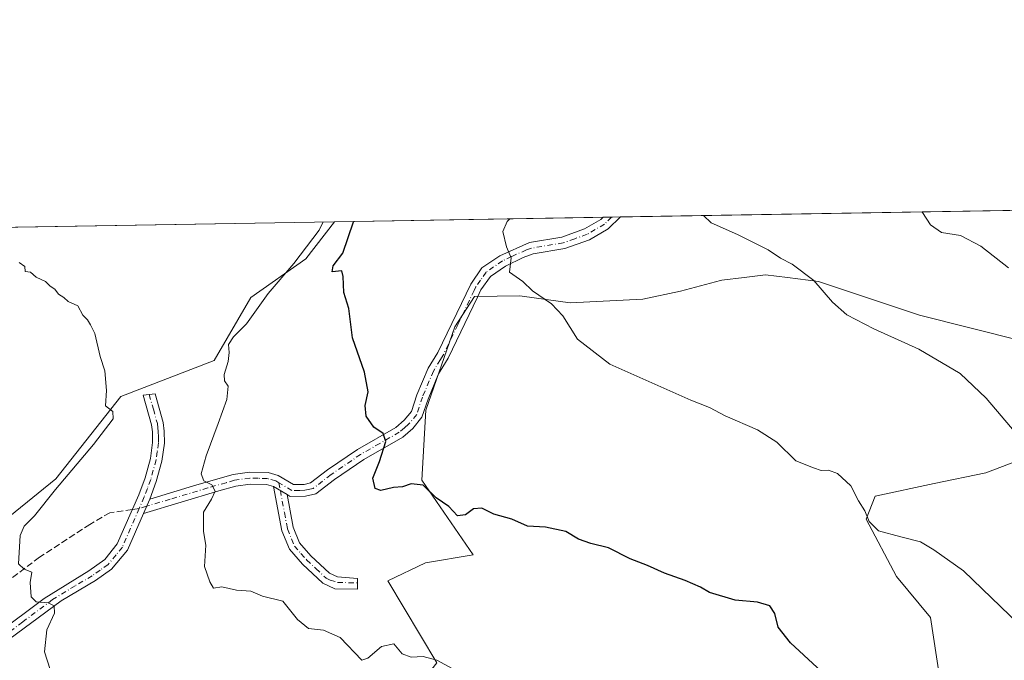
# Model space of a CAD drawing. Units: metres. Extents: x 614652 to 618114, y 4706244 to 4708614.
# Drawn here: x 614936 to 615186, y 4708452 to 4708614 of the extents above; entities that cross this region are included whole.
import ezdxf

# ---------------------------------------------------------------- set-up
doc = ezdxf.new("R2010")
doc.units = ezdxf.units.M
doc.header["$MEASUREMENT"] = 0
doc.linetypes.add('DGN Style 3', pattern=[2.307223458686699, 1.648016756204785, -0.6592067024819142])
doc.linetypes.add('DGN Style 4', pattern=[2.6384748266838614, 1.318413404963828, -0.6592067024819142, 0.001648016756204785, -0.6592067024819142])
for name, color, linetype, lineweight in [('Camino Cxs', 7, 'Continuous', 0), ('Camino eje', 30, 'DGN Style 4', 13), ('Comarca CxS', 21, 'Continuous', 0), ('Comunidad Autónoma CxS', 142, 'Continuous', 0), ('Cultivos herbáceos CxS', 92, 'Continuous', 0), ('Cultivos leñosos CxS', 92, 'Continuous', 0), ('Curva de nivel maestra', 30, 'Continuous', 30), ('Curva de nivel normal', 30, 'Continuous', 0), ('Matorral CxS', 135, 'Continuous', 0), ('Municipio CxS', 4, 'Continuous', 0), ('Provincia CxS', 1, 'Continuous', 0), ('Senda', 7, 'DGN Style 3', 0), ('Senda no paivmentada conexión', 7, 'DGN Style 3', 0)]:
    doc.layers.add(name, color=color, linetype=linetype, lineweight=lineweight)

# ---------------------------------------------------------------- blocks, each defined once
blk = doc.blocks.new('*U17')
at = {"layer": 'Matorral CxS', "color": 135, "linetype": 'Continuous', "lineweight": 0}
for points in [[(615216.4666999998, 4708526.0781, 515.3334999999934), (615164.1168999998, 4708539.271500001, 511.4835000000021), (615138.5526999999, 4708547.7807, 510.2431999999972), (615130.6926999995, 4708548.783700001, 509.6693999999989), (615125.1687000003, 4708549.488700001, 509.2936000000045), (615119.7204999998, 4708548.804300001, 508.8435000000027), (615114.0958000004, 4708548.0977, 508.440499999997), (615113.7367000004, 4708548.0525, 508.4171999999963), (615103.5935000004, 4708545.366900001, 507.7580000000017), (615094.0783000002, 4708543.3237, 506.9049999999989), (615075.6407000005, 4708542.419500001, 505.4894999999961), (615063.4868999999, 4708544.0569, 504.7960000000021), (615062.8929000003, 4708544.1371, 504.7755999999936), (615051.4436999997, 4708543.9691, 504.2592000000004), (615046.4587000003, 4708536.283100001, 503.7217999999993), (615039.1103999997, 4708515.2371, 501.6153000000049), (615038.0812999997, 4708497.456900001, 500.3047999999981), (615051.0620999997, 4708478.6119, 498.0820999999996), (615039.0021000003, 4708476.5319, 497.5947000000015), (615029.5220999997, 4708471.952099999, 497.065499999997), (615041.8926999997, 4708451.194700001, 495.4380999999995)], [(614907.2407000001, 4708466.920499999, 485.4046999999992), (614945.4299, 4708497.8585, 489.2532999999967), (614961.8658999996, 4708518.6447, 491.186400000006), (614985.4977000002, 4708527.7775, 493.2820000000065), (614994.8227000004, 4708543.776500001, 493.8159000000014), (615008.6870999997, 4708553.4965, 496.2826999999961), (615015.9675000003, 4708562.936100001, 495.8877999999968), (615780.8272000002, 4708575.7303, 543.6609000000026)]]:
    blk.add_polyline3d(points, dxfattribs=at)

msp = doc.modelspace()

# ---------------------------------------------------------------- linework, layer by layer
at = {"layer": 'Camino Cxs', "color": 7, "linetype": 'Continuous', "lineweight": 0, "extrusion": (-0.09407650556270701, -0.001573271852671932, 0.9955637277024447), "elevation": -64767.29429828364, "flags": 128}
msp.add_lwpolyline([(-4697620.980415874, 690700.0352200938), (-4697620.980415874, 690704.4384669631)], dxfattribs=at)
at = {"layer": 'Camino Cxs', "color": 7, "linetype": 'Continuous', "lineweight": 0, "extrusion": (-0.07027618279930689, 0.04228828441233533, 0.9966308038248767), "elevation": 156389.805006119, "flags": 128}
msp.add_lwpolyline([(-4351484.896046381, -1894275.870956067), (-4351484.896046381, -1894271.842598566)], dxfattribs=at)
msp.add_lwpolyline([(-4351484.896046381, -1894275.870956067), (-4351484.896046381, -1894271.842598566)], dxfattribs=at)
at = {"layer": 'Camino Cxs', "color": 7, "linetype": 'Continuous', "lineweight": 0, "extrusion": (-0.01986392265784841, -0.04554784812434583, 0.9987646460041948), "elevation": -226184.2452506885, "flags": 128}
msp.add_lwpolyline([(-1318524.332689857, 4556141.438473684), (-1318524.332689857, 4556137.506161239)], dxfattribs=at)
msp.add_lwpolyline([(-1318524.332689857, 4556141.438473684), (-1318524.332689857, 4556137.506161239)], dxfattribs=at)
at = {"layer": 'Camino Cxs', "color": 7, "linetype": 'Continuous', "lineweight": 0}
for points in [[(615003.9801000003, 4708493.840100001, 497.4866000000038), (615000.5401, 4708495.9101, 497.1561999999976), (614998.7500999998, 4708496.4001, 496.9401999999973), (614994.6401000004, 4708496.5001, 496.5237000000052), (614990.9401000004, 4708495.970100001, 496.2155999999959), (614986.6901000004, 4708494.780099999, 495.7155999999959), (614967.5900999998, 4708489.0701, 493.5782000000036), (614969.1601, 4708492.670100001, 493.7736000000005), (614981.0900999998, 4708496.2601, 495.017200000002), (614990.3101000005, 4708498.9101, 495.9550000000018), (614994.4700999996, 4708499.5101, 496.4287999999942), (614999.1901000004, 4708499.390100001, 497.031799999997), (615001.7301000003, 4708498.690099999, 497.3512999999948), (615005.5701000001, 4708496.380100001, 497.6742999999988), (615008.2901, 4708496.4101, 497.9413999999961), (615009.9200999998, 4708496.800100001, 498.0717000000004), (615014.2301000003, 4708500.110099999, 498.8873000000021), (615021.7801000001, 4708505.280099999, 499.859500000006), (615031.5100999996, 4708510.840100001, 501.3049000000028), (615033.6601, 4708512.6801, 501.4615000000049), (615035.4501, 4708514.880100001, 501.8861000000034), (615036.8501000004, 4708519.0701, 502.4377999999998), (615039.6700999998, 4708525.8101, 503.428899999999), (615042.1601, 4708529.8301, 504.0201999999991), (615050.4700999996, 4708547.1601, 504.8279000000039), (615053.3101000005, 4708551.2601, 505.0825999999943), (615057.8201000001, 4708554.3301, 505.6748999999982), (615065.4001000002, 4708557.6801, 506.1763000000064), (615073.5401, 4708559.050100001, 506.8046999999933), (615079.3201000001, 4708561.120100001, 507.2032999999938), (615083.4600999998, 4708563.520099999, 507.6548000000039), (615083.9941999996, 4708564.073999999, 507.7624000000069), (615088.3772999998, 4708564.147299999, 508.1766999999964), (615085.3201000001, 4708561.140100001, 507.809500000003), (615080.5900999998, 4708558.380100001, 507.1618000000017), (615074.3000999996, 4708556.140100001, 506.6760000000068), (615066.2600999996, 4708554.790100001, 506.1410999999935), (615063.7801000001, 4708553.890100001, 505.8870000000024), (615059.2801000001, 4708551.690099999, 505.505799999999), (615055.4600999998, 4708549.090100001, 505.1518000000069), (615053.0701000001, 4708545.6501, 504.6183000000019), (615052.2001, 4708543.8301, 504.4455000000017), (615044.7901, 4708528.390100001, 503.5483999999997), (615043.4301000005, 4708526.1801, 503.4131000000052), (615042.3501000004, 4708524.440099999, 503.3012000000017), (615039.6601, 4708518.0101, 502.6609000000026), (615038.1201, 4708513.4101, 501.741399999999), (615035.8201000001, 4708510.5801, 501.5945999999968), (615033.2401000002, 4708508.380100001, 501.4278000000049), (615023.3800999997, 4708502.7401, 499.8822999999975), (615015.9901000002, 4708497.6801, 498.9087), (615011.2301000003, 4708494.020099999, 498.318299999999), (615008.6601, 4708493.420100001, 498.0763000000007), (615004.7500999998, 4708493.370100001, 497.585500000001)], [(615003.9801000003, 4708493.840100001, 497.4866000000038), (615005.5100999996, 4708485.540100001, 497.3654999999999), (615007.1300999997, 4708481.600099999, 497.2707999999984), (615010.0000999998, 4708478.3201, 498.1710000000021), (615014.6901000004, 4708473.920100001, 497.5699000000022), (615016.7701000003, 4708472.970100001, 497.1753000000026), (615021.7701000003, 4708472.540100001, 497.0657999999967), (615021.7901, 4708469.870100001, 496.8378999999986), (615016.0900999998, 4708469.9801, 496.7706999999937), (615012.9901000002, 4708471.390100001, 496.7891999999993), (615007.8400999998, 4708476.2401, 497.3068000000058), (615004.5500999996, 4708479.9901, 497.0761999999959), (615002.6201, 4708484.690099999, 497.1129999999976), (615000.5401, 4708495.9101, 497.1561999999976)]]:
    msp.add_polyline3d(points, close=True, dxfattribs=at)
for points in [[(614969.1601, 4708492.670100001, 493.7736000000005), (614981.0900999998, 4708496.2601, 495.017200000002), (614990.3101000005, 4708498.9101, 495.9550000000018), (614994.4700999996, 4708499.5101, 496.4287999999942), (614999.1901000004, 4708499.390100001, 497.031799999997), (615001.7301000003, 4708498.690099999, 497.3512999999948), (615005.5701000001, 4708496.380100001, 497.6742999999988), (615008.2901, 4708496.4101, 497.9413999999961), (615009.9200999998, 4708496.800100001, 498.0717000000004), (615014.2301000003, 4708500.110099999, 498.8873000000021), (615021.7801000001, 4708505.280099999, 499.859500000006), (615031.5100999996, 4708510.840100001, 501.3049000000028), (615033.6601, 4708512.6801, 501.4615000000049), (615035.4501, 4708514.880100001, 501.8861000000034), (615036.8501000004, 4708519.0701, 502.4377999999998), (615039.6700999998, 4708525.8101, 503.428899999999), (615042.1601, 4708529.8301, 504.0201999999991), (615050.4700999996, 4708547.1601, 504.8279000000039), (615053.3101000005, 4708551.2601, 505.0825999999943), (615057.8201000001, 4708554.3301, 505.6748999999982), (615065.4001000002, 4708557.6801, 506.1763000000064), (615073.5401, 4708559.050100001, 506.8046999999933), (615079.3201000001, 4708561.120100001, 507.2032999999938), (615083.4600999998, 4708563.520099999, 507.6548000000039), (615083.9941999996, 4708564.073999999, 507.7624000000069)], [(615088.3772999998, 4708564.147299999, 508.1766999999964), (615085.3201000001, 4708561.140100001, 507.809500000003), (615080.5900999998, 4708558.380100001, 507.1618000000017), (615074.3000999996, 4708556.140100001, 506.6760000000068), (615066.2600999996, 4708554.790100001, 506.1410999999935), (615063.7801000001, 4708553.890100001, 505.8870000000024), (615059.2801000001, 4708551.690099999, 505.505799999999), (615055.4600999998, 4708549.090100001, 505.1518000000069), (615053.0701000001, 4708545.6501, 504.6183000000019), (615052.2001, 4708543.8301, 504.4455000000017), (615044.7901, 4708528.390100001, 503.5483999999997), (615043.4301000005, 4708526.1801, 503.4131000000052), (615042.3501000004, 4708524.440099999, 503.3012000000017), (615039.6601, 4708518.0101, 502.6609000000026), (615038.1201, 4708513.4101, 501.741399999999), (615035.8201000001, 4708510.5801, 501.5945999999968), (615033.2401000002, 4708508.380100001, 501.4278000000049), (615023.3800999997, 4708502.7401, 499.8822999999975), (615015.9901000002, 4708497.6801, 498.9087), (615011.2301000003, 4708494.020099999, 498.318299999999), (615008.6601, 4708493.420100001, 498.0763000000007), (615004.7500999998, 4708493.370100001, 497.585500000001), (615003.9801000003, 4708493.840100001, 497.4866000000038)], [(614915.7301000003, 4708446.850099999, 485.8533000000025), (614917.9700999996, 4708448.7601, 486.5720000000001), (614930.2600999996, 4708458.460100001, 488.8380000000034), (614942.4301000005, 4708467.4901, 490.9557999999961), (614953.7701000003, 4708474.520099999, 492.1690999999992), (614957.8000999996, 4708477.420100001, 492.9453999999969), (614960.9401000004, 4708481.3201, 493.2688999999955), (614966.3800999997, 4708493.800100001, 493.9842999999965), (614967.9901000002, 4708498.090100001, 493.8804999999993), (614969.3300999999, 4708502.9301, 493.7646999999997), (614969.8701, 4708507.0001, 493.6518000000069), (614969.8400999998, 4708509.720100001, 493.5899999999965), (614969.6401000004, 4708511.530099999, 493.5507999999973), (614967.5100999996, 4708518.970100001, 493.1940000000032), (614970.5301000001, 4708519.3301, 493.2541999999958), (614972.5900999998, 4708512.120100001, 493.4535000000033), (614972.8400999998, 4708509.9101, 493.3549000000058), (614972.8800999997, 4708506.8201, 493.2387000000017), (614972.2701000003, 4708502.3201, 493.4716999999946), (614970.8400999998, 4708497.170100001, 493.9170000000013), (614969.1601, 4708492.670100001, 493.7736000000005)], [(614930.2600999996, 4708458.460100001, 488.8380000000034), (614942.4301000005, 4708467.4901, 490.9557999999961), (614953.7701000003, 4708474.520099999, 492.1690999999992), (614957.8000999996, 4708477.420100001, 492.9453999999969), (614960.9401000004, 4708481.3201, 493.2688999999955), (614966.3800999997, 4708493.800100001, 493.9842999999965), (614967.9901000002, 4708498.090100001, 493.8804999999993), (614969.3300999999, 4708502.9301, 493.7646999999997), (614969.8701, 4708507.0001, 493.6518000000069), (614969.8400999998, 4708509.720100001, 493.5899999999965), (614969.6401000004, 4708511.530099999, 493.5507999999973), (614967.5100999996, 4708518.970100001, 493.1940000000032), (614970.5301000001, 4708519.3301, 493.2541999999958), (614972.5900999998, 4708512.120100001, 493.4535000000033), (614972.8400999998, 4708509.9101, 493.3549000000058), (614972.8800999997, 4708506.8201, 493.2387000000017), (614972.2701000003, 4708502.3201, 493.4716999999946), (614970.8400999998, 4708497.170100001, 493.9170000000013), (614969.1601, 4708492.670100001, 493.7736000000005), (614967.5900999998, 4708489.0701, 493.5782000000036), (614963.5301000001, 4708479.7501, 493.2372000000032), (614959.4901000002, 4708474.9101, 492.5093000000052), (614955.4301000005, 4708472.030099999, 491.8175999999949), (614946.7200999996, 4708466.950099999, 490.905899999998), (614931.5601000005, 4708455.6801, 488.5414000000019)], [(615000.5401, 4708495.9101, 497.1561999999976), (614998.7500999998, 4708496.4001, 496.9401999999973), (614994.6401000004, 4708496.5001, 496.5237000000052), (614990.9401000004, 4708495.970100001, 496.2155999999959), (614986.6901000004, 4708494.780099999, 495.7155999999959), (614967.5900999998, 4708489.0701, 493.5782000000036)], [(615003.9801000003, 4708493.840100001, 497.4866000000038), (615005.5100999996, 4708485.540100001, 497.3654999999999), (615007.1300999997, 4708481.600099999, 497.2707999999984), (615010.0000999998, 4708478.3201, 498.1710000000021), (615014.6901000004, 4708473.920100001, 497.5699000000022), (615016.7701000003, 4708472.970100001, 497.1753000000026), (615021.7701000003, 4708472.540100001, 497.0657999999967), (615021.7901, 4708469.870100001, 496.8378999999986), (615016.0900999998, 4708469.9801, 496.7706999999937), (615012.9901000002, 4708471.390100001, 496.7891999999993), (615007.8400999998, 4708476.2401, 497.3068000000058), (615004.5500999996, 4708479.9901, 497.0761999999959), (615002.6201, 4708484.690099999, 497.1129999999976), (615000.5401, 4708495.9101, 497.1561999999976)], [(614967.5900999998, 4708489.0701, 493.5782000000036), (614963.5301000001, 4708479.7501, 493.2372000000032), (614959.4901000002, 4708474.9101, 492.5093000000052), (614955.4301000005, 4708472.030099999, 491.8175999999949), (614946.7200999996, 4708466.950099999, 490.905899999998), (614931.5601000005, 4708455.6801, 488.5414000000019), (614919.8701, 4708446.440099999, 486.5179999999964), (614908.9401000004, 4708436.920100001, 484.4578000000038), (614905.3400999998, 4708433.5001, 483.9979000000022), (614901.0701000001, 4708428.800100001, 483.6800999999978), (614899.7901, 4708426.9101, 483.6276000000071), (614899.3501000004, 4708425.6801, 483.6080999999977), (614899.2301000003, 4708423.100099999, 483.7019), (614899.7500999998, 4708418.800100001, 483.6459000000032), (614901.2001, 4708415.050100001, 482.9087), (614909.6501000002, 4708401.1801, 481.6943000000028), (614912.3800999997, 4708397.210100001, 481.5497000000032), (614920.6601, 4708386.7501, 481.9027999999962), (614935.2301000003, 4708366.1801, 483.0889000000025), (614946.9787, 4708350.0101, 483.5048999999999)]]:
    msp.add_polyline3d(points, dxfattribs=at)
at = {"layer": 'Camino eje', "color": 30, "linetype": 'DGN Style 4', "lineweight": 13, "extrusion": (-0.0007277616720865713, 0.003933673868365909, 0.9999919982544091), "elevation": 18571.40959705699, "flags": 128}
msp.add_lwpolyline([(615002.0953503505, 4708460.216634843), (615002.4591560758, 4708458.25021963)], dxfattribs=at)
at = {"layer": 'Camino eje', "color": 30, "linetype": 'DGN Style 4', "lineweight": 13, "extrusion": (0.0334671793645218, 0.01003090874828928, 0.9993894780189887), "elevation": 68305.09326115185, "flags": 128}
msp.add_lwpolyline([(4333698.525058416, -1939707.227409471), (4333698.525058416, -1939705.261075041)], dxfattribs=at)
at = {"layer": 'Camino eje', "color": 30, "linetype": 'DGN Style 4', "lineweight": 13}
for points in [[(615086.1611000003, 4708564.110300001, 507.923299999995), (615084.3901000004, 4708562.3301, 507.6483000000007), (615082.0251000002, 4708560.950099999, 507.3720999999932), (615079.9550999999, 4708559.7501, 507.1640999999945), (615076.8101000005, 4708558.630100001, 506.7994000000036), (615073.9200999998, 4708557.595100001, 506.5562000000064), (615065.8300999999, 4708556.235099999, 506.1444999999949), (615064.5900999998, 4708555.7851, 506.0632000000041), (615060.8000999996, 4708554.110099999, 505.735400000005), (615058.5500999996, 4708553.0101, 505.5455999999977), (615054.3850999996, 4708550.175100001, 505.1064999999944), (615052.9650999998, 4708548.1251, 504.8365999999951), (615051.7701000003, 4708546.405099999, 504.6962000000058), (615051.3350999998, 4708545.495100001, 504.6735999999946), (615047.1801000005, 4708536.8301, 504.1451999999991), (615043.4751000004, 4708529.110099999, 503.7532000000065), (615042.7950999998, 4708528.005100001, 503.5194000000047), (615041.0100999996, 4708525.1251, 503.3304999999964), (615038.2550999997, 4708518.540100001, 502.4888999999966), (615036.7851, 4708514.145099999, 501.7978000000003), (615034.7401000002, 4708511.630100001, 501.4953999999998), (615033.6651, 4708510.710100001, 501.4465999999957), (615032.3750999998, 4708509.610099999, 501.350900000005), (615027.4451000001, 4708506.790100001, 500.6416000000027), (615022.5800999999, 4708504.0101, 499.8187999999937), (615015.1101000002, 4708498.895099999, 498.8705999999948), (615010.5751, 4708495.4101, 498.1901999999973), (615009.2901, 4708495.110099999, 498.0795000000071), (615008.4751000004, 4708494.915100001, 498.0074000000022), (615007.1151000002, 4708494.9001, 497.8674000000028), (615005.1601, 4708494.8751, 497.636599999998), (615001.8963000001, 4708496.841499999, 497.2973999999958)], [(614969.0201000003, 4708519.1501, 493.2314999999944), (614970.0850999998, 4708515.4301, 493.519100000005), (614971.1151000002, 4708511.825099999, 493.4759999999952), (614971.2401000002, 4708510.720100001, 493.4467000000004), (614971.3400999998, 4708509.815099999, 493.415599999993), (614971.3551000003, 4708508.4551, 493.3788999999961), (614971.3750999998, 4708506.9101, 493.373900000006), (614971.0701000001, 4708504.6601, 493.5075999999972), (614970.8000999996, 4708502.6251, 493.6064999999944), (614969.4151, 4708497.630100001, 493.8932000000059), (614968.5751, 4708495.380100001, 493.8136999999988), (614967.7701000003, 4708493.235099999, 493.6779999999999), (614966.4927000003, 4708490.3059, 493.7642000000051)], [(615001.8963000001, 4708496.841499999, 497.2973999999958), (615001.1350999996, 4708497.300100001, 497.196100000001), (614998.9700999996, 4708497.895099999, 496.9064999999973), (614996.6101000002, 4708497.9551, 496.6015999999945), (614994.5551000005, 4708498.005100001, 496.3782999999967), (614990.6250999998, 4708497.440099999, 495.968399999998), (614988.5000999998, 4708496.845100001, 495.8129000000045), (614983.8901000004, 4708495.520099999, 495.3099999999977), (614974.3400999998, 4708492.665100001, 494.2752000000037), (614968.3750999998, 4708490.870100001, 493.6955000000017)], [(615002.2600999996, 4708494.8751, 497.3053999999975), (615003.3000999996, 4708489.265100001, 497.309500000003), (615004.0651000004, 4708485.1151, 497.234500000006), (615005.8400999998, 4708480.795100001, 497.1796999999933), (615007.4851000002, 4708478.920100001, 497.2701999999991), (615008.9200999998, 4708477.280099999, 497.7492999999959), (615011.2651000004, 4708475.0801, 497.8089000000036), (615013.8400999998, 4708472.655099999, 496.9582999999984), (615014.8800999997, 4708472.1801, 496.8861000000034), (615016.7742999997, 4708471.5833, 496.8886000000057), (615021.7783000004, 4708471.4495, 496.9676999999938)], [(614966.4927000003, 4708490.3059, 493.7642000000051), (614962.2351000002, 4708480.5351, 493.2167999999947), (614960.6651, 4708478.585100001, 492.9934000000067), (614958.6451000003, 4708476.165100001, 492.6941999999981), (614956.6300999997, 4708474.715100001, 492.3220000000001), (614954.6001000004, 4708473.2751, 491.9578000000038), (614950.2451, 4708470.735099999, 491.5513999999966), (614944.5751, 4708467.220100001, 490.9186999999947), (614936.9951, 4708461.585100001, 489.6898999999976), (614930.9101, 4708457.0701, 488.6619000000064), (614924.7651000004, 4708452.220100001, 488.039300000004), (614918.9200999998, 4708447.600099999, 486.3445000000065), (614917.8000999996, 4708446.645099999, 486.1223000000027), (614915.1621000003, 4708444.363299999, 485.6347999999998)]]:
    msp.add_polyline3d(points, dxfattribs=at)
at = {"layer": 'Comarca CxS', "color": 21, "linetype": 'Continuous', "lineweight": 0}
msp.add_3dface([(618113.8400008846, 4706300.79998292), (614690.20000086, 4706243.559982919), (614652.1300008604, 4708556.849982895), (618074.6300008851, 4708614.099982894)], dxfattribs=at)
at = {"layer": 'Comunidad Autónoma CxS', "color": 142, "linetype": 'Continuous', "lineweight": 0}
msp.add_3dface([(618113.8400008846, 4706300.79998292), (614690.20000086, 4706243.559982919), (614652.1300008604, 4708556.849982895), (618074.6300008851, 4708614.099982894)], dxfattribs=at)
at = {"layer": 'Cultivos herbáceos CxS', "color": 92, "linetype": 'Continuous', "lineweight": 0, "extrusion": (-0.03493640568228037, -0.0005843995153038321, 0.9993893665810187), "elevation": -23742.54424495735, "flags": 128}
msp.add_lwpolyline([(-4697618.068293383, 692911.1487633071), (-4697618.068293384, 693275.2595006193)], dxfattribs=at)
at = {"layer": 'Cultivos herbáceos CxS', "color": 92, "linetype": 'Continuous', "lineweight": 0}
for points in [[(614652.1299999999, 4708556.850000001, 483.1652999999933), (615015.9675000003, 4708562.936100001, 495.8877999999968), (615008.6870999997, 4708553.4965, 496.2826999999961), (614994.8227000004, 4708543.776500001, 493.8159000000014), (614985.4977000002, 4708527.7775, 493.2820000000065), (614961.8658999996, 4708518.6447, 491.186400000006), (614945.4299, 4708497.8585, 489.2532999999967), (614907.2407000001, 4708466.920499999, 485.4046999999992)], [(615015.9676000001, 4708562.9362, 495.8877999999968), (615008.6870999997, 4708553.4965, 496.2826999999961), (614994.8227000004, 4708543.776500001, 493.8159000000014), (614985.4977000002, 4708527.7775, 493.2820000000065), (614961.8658999996, 4708518.6447, 491.186400000006), (614945.4299, 4708497.8585, 489.2532999999967), (614907.2407000001, 4708466.920499999, 485.4046999999992), (614892.3523000004, 4708453.4507, 483.4471999999951), (614874.0473999997, 4708442.6413, 480.9392999999982), (614888.6561000004, 4708424.657500001, 481.0663999999961), (614890.3696999997, 4708411.3455, 481.3965999999928), (614914.6693000002, 4708389.2215, 481.4554000000062), (614928.2149, 4708364.8377, 481.4741000000067), (614925.8004000002, 4708350.285700001, 480.9097000000039)], [(615041.8926999997, 4708451.194700001, 495.4380999999995), (615029.5220999997, 4708471.952099999, 497.065499999997), (615039.0021000003, 4708476.5319, 497.5947000000015), (615051.0620999997, 4708478.6119, 498.0820999999996), (615038.0812999997, 4708497.456900001, 500.3047999999981), (615039.1103999997, 4708515.2371, 501.6153000000049), (615046.4587000003, 4708536.283100001, 503.7217999999993), (615051.4436999997, 4708543.9691, 504.2592000000004), (615062.8929000003, 4708544.1371, 504.7755999999936), (615063.4868999999, 4708544.0569, 504.7960000000021), (615075.6407000005, 4708542.419500001, 505.4894999999961), (615094.0783000002, 4708543.3237, 506.9049999999989), (615103.5935000004, 4708545.366900001, 507.7580000000017), (615113.7367000004, 4708548.0525, 508.4171999999963), (615114.0958000004, 4708548.0977, 508.440499999997), (615119.7204999998, 4708548.804300001, 508.8435000000027), (615125.1687000003, 4708549.488700001, 509.2936000000045), (615130.6926999995, 4708548.783700001, 509.6693999999989), (615138.5526999999, 4708547.7807, 510.2431999999972), (615164.1168999998, 4708539.271500001, 511.4835000000021), (615216.4666999998, 4708526.0781, 515.3334999999934)], [(615216.4666999998, 4708526.0781, 515.3334999999934), (615164.1168999998, 4708539.271500001, 511.4835000000021), (615138.5526999999, 4708547.7807, 510.2431999999972), (615130.6926999995, 4708548.783700001, 509.6693999999989), (615125.1687000003, 4708549.488700001, 509.2936000000045), (615119.7204999998, 4708548.804300001, 508.8435000000027), (615114.0958000004, 4708548.0977, 508.440499999997), (615113.7367000004, 4708548.0525, 508.4171999999963), (615103.5935000004, 4708545.366900001, 507.7580000000017), (615094.0783000002, 4708543.3237, 506.9049999999989), (615075.6407000005, 4708542.419500001, 505.4894999999961), (615063.4868999999, 4708544.0569, 504.7960000000021), (615062.8929000003, 4708544.1371, 504.7755999999936), (615051.4436999997, 4708543.9691, 504.2592000000004), (615046.4587000003, 4708536.283100001, 503.7217999999993), (615039.1103999997, 4708515.2371, 501.6153000000049), (615038.0812999997, 4708497.456900001, 500.3047999999981), (615051.0620999997, 4708478.6119, 498.0820999999996), (615039.0021000003, 4708476.5319, 497.5947000000015), (615029.5220999997, 4708471.952099999, 497.065499999997), (615041.8926999997, 4708451.194700001, 495.4380999999995), (615040.6409, 4708449.644300001, 494.7663999999932)], [(615190.4589000001, 4708502.9597, 509.6811000000016), (615180.9543000003, 4708499.3391, 508.0632000000041), (615167.8290999997, 4708496.623500001, 506.8800999999949), (615152.8935000002, 4708493.455499999, 505.4930000000023), (615150.6303000003, 4708487.571699999, 504.8772000000026), (615158.3243000006, 4708473.088500001, 504.141300000003), (615166.9232999999, 4708462.6787, 504.1508999999933), (615169.1860999997, 4708447.743100001, 502.905700000003), (615169.1858999999, 4708431.4495, 501.9698999999965), (615156.0604999998, 4708422.397700001, 500.3871999999974), (615148.3664999995, 4708417.4191, 499.6416000000027), (615148.8189000003, 4708413.345899999, 499.8083000000043), (615151.5345000001, 4708406.556700001, 499.8935999999958), (615151.5343000004, 4708394.3367, 498.647299999997), (615149.8186999997, 4708389.8761, 498.1171999999933)], [(615190.4589000001, 4708502.9597, 509.6811000000016), (615180.9543000003, 4708499.3391, 508.0632000000041), (615167.8290999997, 4708496.623500001, 506.8800999999949), (615152.8935000002, 4708493.455499999, 505.4930000000023), (615150.6303000003, 4708487.571699999, 504.8772000000026), (615158.3243000006, 4708473.088500001, 504.141300000003), (615166.9232999999, 4708462.6787, 504.1508999999933), (615169.1860999997, 4708447.743100001, 502.905700000003)]]:
    msp.add_polyline3d(points, dxfattribs=at)
at = {"layer": 'Cultivos leñosos CxS', "color": 92, "linetype": 'Continuous', "lineweight": 0}
for points in [[(615191.3627000004, 4708360.7455, 502.3787000000011), (615173.0116999998, 4708353.4977, 501.459600000002), (615166.7279000003, 4708353.637700001, 500.7948999999935), (615162.3960999995, 4708367.633300001, 499.9695000000065), (615156.9650999998, 4708382.1165, 499.5247999999993), (615151.9868999999, 4708390.263300001, 498.6576999999961), (615149.8186999997, 4708389.8761, 498.1171999999933), (615151.5343000004, 4708394.3367, 498.647299999997), (615151.5345000001, 4708406.556700001, 499.8935999999958), (615148.8189000003, 4708413.345899999, 499.8083000000043), (615148.3664999995, 4708417.4191, 499.6416000000027), (615156.0604999998, 4708422.397700001, 500.3871999999974), (615169.1858999999, 4708431.4495, 501.9698999999965), (615169.1860999997, 4708447.743100001, 502.905700000003), (615166.9232999999, 4708462.6787, 504.1508999999933), (615158.3243000006, 4708473.088500001, 504.141300000003), (615150.6303000003, 4708487.571699999, 504.8772000000026), (615152.8935000002, 4708493.455499999, 505.4930000000023), (615167.8290999997, 4708496.623500001, 506.8800999999949), (615180.9543000003, 4708499.3391, 508.0632000000041), (615190.4589000001, 4708502.9597, 509.6811000000016)], [(615190.4589000001, 4708502.9597, 509.6811000000016), (615180.9543000003, 4708499.3391, 508.0632000000041), (615167.8290999997, 4708496.623500001, 506.8800999999949), (615152.8935000002, 4708493.455499999, 505.4930000000023), (615150.6303000003, 4708487.571699999, 504.8772000000026), (615158.3243000006, 4708473.088500001, 504.141300000003), (615166.9232999999, 4708462.6787, 504.1508999999933), (615169.1860999997, 4708447.743100001, 502.905700000003), (615169.1858999999, 4708431.4495, 501.9698999999965), (615156.0604999998, 4708422.397700001, 500.3871999999974), (615148.3664999995, 4708417.4191, 499.6416000000027), (615148.8189000003, 4708413.345899999, 499.8083000000043), (615151.5345000001, 4708406.556700001, 499.8935999999958), (615151.5343000004, 4708394.3367, 498.647299999997), (615149.8186999997, 4708389.8761, 498.1171999999933)]]:
    msp.add_polyline3d(points, dxfattribs=at)
at = {"layer": 'Curva de nivel maestra', "color": 30, "linetype": 'Continuous', "lineweight": 30, "elevation": 500, "flags": 128}
msp.add_lwpolyline([(615141.5700000003, 4708446.920100001), (615131.4500000002, 4708456.270099999), (615128.3399999999, 4708460.2501), (615127.4699999997, 4708463.7301), (615126.2100000001, 4708465.690099999), (615123.1299999999, 4708466.590100001), (615117.4299999997, 4708467.110099999), (615110.9699999997, 4708469.0601), (615108.6900000004, 4708470.350099999), (615104.8200000003, 4708472.040100001), (615099.5300000003, 4708473.9001), (615095.29, 4708475.850099999), (615090.8499999996, 4708477.5801), (615085.4000000004, 4708480.350099999), (615080.9199999999, 4708481.440099999), (615077.7599999999, 4708482.5801), (615074.5700000003, 4708484.520099999), (615069.4000000004, 4708485.5601), (615064.8499999996, 4708485.850099999), (615060.9199999999, 4708487.5801), (615056.3700000001, 4708488.860099999), (615053.29, 4708490.360099999), (615051.1500000004, 4708490.220100001), (615049.1399999997, 4708488.6801), (615047.0899999999, 4708488.4301), (615044.9000000004, 4708490.8301), (615041.7400000002, 4708492.970100001), (615038.4299999997, 4708496.2501), (615035.3600000005, 4708496.5801), (615033.1699999999, 4708495.8201), (615030.9100000003, 4708495.6501), (615027.7000000002, 4708494.840100001), (615026.25, 4708495.380100001), (615025.6900000004, 4708498.0101), (615027.3600000005, 4708502.200099999), (615028.9600000001, 4708507.2601), (615028.29, 4708509.290100001), (615025.9699999997, 4708510.880100001), (615024.0300000003, 4708513.6801), (615023.7800000003, 4708516.4301), (615024.4600000001, 4708519.890100001), (615023.5899999999, 4708524.8201), (615020.5099999999, 4708533.4901), (615019.5700000003, 4708540.960100001), (615018.3600000005, 4708545.050100001), (615018.1500000004, 4708549.100099999), (615017.8700000001, 4708550.530099999), (615015.4100000003, 4708550.2501), (615015.6600000003, 4708551.800100001), (615018.0499999998, 4708554.9301), (615020.79, 4708562.870100001), (615020.8803000003, 4708563.018300001)], dxfattribs=at)
at = {"layer": 'Curva de nivel normal', "color": 30, "linetype": 'Continuous', "lineweight": 0, "flags": 128}
for points, elevation in [([(615060.3872999996, 4708563.679300001), (615059.6799999997, 4708563.0101), (615058.6200000001, 4708560.460100001), (615059.5499999998, 4708556.550100001), (615060.75, 4708553.7501), (615060.3399999999, 4708550.120100001), (615063.6900000004, 4708547.790100001), (615066.1100000005, 4708545.460100001), (615070.9400000004, 4708542.1501), (615073.8300000001, 4708539.0601), (615077.5199999996, 4708533.210100001), (615085.75, 4708526.8201), (615106.2000000002, 4708517.780099999), (615110.9699999997, 4708515.860099999), (615114.9500000002, 4708513.7401), (615123.1200000001, 4708510.210100001), (615127.9800000006, 4708507.100099999), (615132.7999999998, 4708502.380100001), (615137.2599999999, 4708500.5801), (615139.2800000003, 4708499.950099999), (615141.1200000001, 4708500.0001), (615143.3799999999, 4708499.170100001), (615146.7199999997, 4708496.0701), (615148.7300000006, 4708492.220100001), (615150.2599999999, 4708489.6801), (615151.4299999997, 4708486.9801), (615153.7599999999, 4708484.640100001), (615159.3899999997, 4708483.110099999), (615164.3700000001, 4708481.840100001), (615167.8099999996, 4708479.850099999), (615175.2699999996, 4708474.5001), (615189.3799999999, 4708460.940099999)], 505), ([(615109.4177000001, 4708564.499299999), (615111.4000000004, 4708562.670100001), (615118.0800000001, 4708559.720100001), (615125.8399999999, 4708555.790100001), (615128.9699999997, 4708553.700099999), (615131.8700000001, 4708552.1801), (615137.4100000003, 4708548.030099999), (615142.1100000005, 4708542.530099999), (615145.7599999999, 4708539.350099999), (615152.5499999998, 4708535.840100001), (615163.9500000002, 4708530.630100001), (615174.4900000002, 4708524.5001), (615181.04, 4708518.2301), (615188.6399999997, 4708509.340100001)], 510), ([(615164.7549999999, 4708565.425100001), (615164.8899999997, 4708565.290100001), (615166.9000000004, 4708562.140100001), (615169.7000000002, 4708560.190099999), (615174.5599999996, 4708559.440099999), (615179.6600000003, 4708556.720100001), (615186.7100000001, 4708551.2301)], 515), ([(615048.5700000003, 4708448.2501), (615041.8799999999, 4708451.9001), (615038.3899999997, 4708452.840100001), (615035.3600000005, 4708452.640100001), (615033.1500000004, 4708453.5101), (615030.9600000001, 4708456.020099999), (615027.8700000001, 4708455.3301), (615024.3899999997, 4708452.4101), (615022.8799999999, 4708451.9001), (615017.4000000004, 4708457.600099999), (615013.1500000004, 4708459.5101), (615009.4199999999, 4708459.9001), (615006.5899999999, 4708462.220100001), (615002.8600000005, 4708466.860099999), (614997.7400000002, 4708468.0701), (614994.79, 4708469.370100001), (614991.1500000004, 4708469.6601), (614987.4600000001, 4708470.450099999), (614985.3200000003, 4708470.170100001), (614984.4100000003, 4708471.7401), (614983.0800000001, 4708475.640100001), (614983.3799999999, 4708481.040100001), (614982.8300000001, 4708484.4901), (614982.7599999999, 4708489.340100001), (614984.7999999998, 4708492.690099999), (614985.7400000002, 4708494.700099999), (614984.8899999997, 4708496.3101), (614982.9100000003, 4708497.340100001), (614982.1799999997, 4708499.0801), (614983.5, 4708503.6601), (614986.4900000002, 4708511.8201), (614988.6799999997, 4708517.920100001), (614989.0499999998, 4708521.280099999), (614988.1200000001, 4708522.6501), (614988.0599999996, 4708524.280099999), (614989, 4708527.5101), (614989.2599999999, 4708529.8301), (614989.0899999999, 4708531.8201), (614990.3600000005, 4708533.8201), (614993.6600000003, 4708537.040100001), (614999.2000000002, 4708544.720100001), (615005.6799999997, 4708552.380100001), (615012.1299999999, 4708560.8201), (615013.0861000001, 4708562.887900001)], 495), ([(614936.1100000005, 4708552.620100001), (614937.5199999996, 4708551.600099999), (614937.6399999997, 4708550.290100001), (614938.9699999997, 4708550.1801), (614940.4199999999, 4708548.880100001), (614942.7800000003, 4708547.780099999), (614943.9800000006, 4708546.640100001), (614945.1600000003, 4708545.8201), (614946.04, 4708544.620100001), (614947.4000000004, 4708543.7301), (614948.4900000002, 4708542.7301), (614951, 4708541.6601), (614952.2400000002, 4708539.2301), (614953.3899999997, 4708538.050100001), (614954.1600000003, 4708536.8201), (614955.2400000002, 4708534.6601), (614956.6100000005, 4708528.8201), (614957.7699999996, 4708525.1501), (614958.1900000004, 4708520.1501), (614958.0099999999, 4708516.340100001), (614959.8499999996, 4708514.890100001), (614959.9199999999, 4708513.0001), (614954.9699999997, 4708506.4901), (614945.29, 4708495.1501), (614940, 4708488.4901), (614937.4100000003, 4708485.8201), (614936.3600000005, 4708483.4901), (614935.9699999997, 4708476.3101), (614937.3799999999, 4708474.920100001), (614939.2999999998, 4708474.220100001), (614938.8799999999, 4708471.550100001), (614939.1799999997, 4708467.970100001), (614940.4299999997, 4708466.6801), (614943.4400000004, 4708466.440099999), (614944.9900000002, 4708465.6501), (614945.04, 4708463.7601), (614943.1200000001, 4708459.5601), (614942.5499999998, 4708453.9901), (614943.9600000001, 4708449.5001)], 490)]:
    msp.add_lwpolyline(points, dxfattribs=dict(at, elevation=elevation))
at = {"layer": 'Matorral CxS', "color": 135, "linetype": 'Continuous', "lineweight": 0, "extrusion": (-0.1103528762227487, -0.001845991199146088, 0.9938907560823068), "elevation": -76064.05940869663, "flags": 128}
msp.add_lwpolyline([(-4697617.685069511, 689574.2474598658), (-4697617.685069511, 689707.6906495077)], dxfattribs=at)
at = {"layer": 'Matorral CxS', "color": 135, "linetype": 'Continuous', "lineweight": 0, "extrusion": (-0.1680274214336263, -0.002810884631965731, 0.985778314112231), "elevation": -116085.9389157861, "flags": 128}
msp.add_lwpolyline([(-4697617.233995622, 683905.1009114452), (-4697617.233995622, 683974.1186784261)], dxfattribs=at)
at = {"layer": 'Matorral CxS', "color": 135, "linetype": 'Continuous', "lineweight": 0, "extrusion": (-0.05675062830695411, -0.0009454945916789079, 0.9983879367393934), "elevation": -38851.65679905556, "flags": 128}
msp.add_lwpolyline([(-4697664.532621542, 692345.798775557), (-4697664.532621542, 692347.9693754034)], dxfattribs=at)
at = {"layer": 'Matorral CxS', "color": 135, "linetype": 'Continuous', "lineweight": 0, "extrusion": (-0.07771016732042561, -0.001300837923400159, 0.9969751439808962), "elevation": -53417.45319274878, "flags": 128}
msp.add_lwpolyline([(-4697609.684311185, 691749.2699994876), (-4697609.684311185, 691751.4933352557)], dxfattribs=at)
at = {"layer": 'Matorral CxS', "color": 135, "linetype": 'Continuous', "lineweight": 0}
for points in [[(615015.9676000001, 4708562.9362, 495.8877999999968), (615008.6870999997, 4708553.4965, 496.2826999999961), (614994.8227000004, 4708543.776500001, 493.8159000000014), (614985.4977000002, 4708527.7775, 493.2820000000065), (614961.8658999996, 4708518.6447, 491.186400000006), (614945.4299, 4708497.8585, 489.2532999999967), (614907.2407000001, 4708466.920499999, 485.4046999999992), (614892.3523000004, 4708453.4507, 483.4471999999951), (614874.0473999997, 4708442.6413, 480.9392999999982), (614888.6561000004, 4708424.657500001, 481.0663999999961), (614890.3696999997, 4708411.3455, 481.3965999999928), (614914.6693000002, 4708389.2215, 481.4554000000062), (614928.2149, 4708364.8377, 481.4741000000067), (614925.8004000002, 4708350.285700001, 480.9097000000039)], [(615216.4666999998, 4708526.0781, 515.3334999999934), (615164.1168999998, 4708539.271500001, 511.4835000000021), (615138.5526999999, 4708547.7807, 510.2431999999972), (615130.6926999995, 4708548.783700001, 509.6693999999989), (615125.1687000003, 4708549.488700001, 509.2936000000045), (615119.7204999998, 4708548.804300001, 508.8435000000027), (615114.0958000004, 4708548.0977, 508.440499999997), (615113.7367000004, 4708548.0525, 508.4171999999963), (615103.5935000004, 4708545.366900001, 507.7580000000017), (615094.0783000002, 4708543.3237, 506.9049999999989), (615075.6407000005, 4708542.419500001, 505.4894999999961), (615063.4868999999, 4708544.0569, 504.7960000000021), (615062.8929000003, 4708544.1371, 504.7755999999936), (615051.4436999997, 4708543.9691, 504.2592000000004), (615046.4587000003, 4708536.283100001, 503.7217999999993), (615039.1103999997, 4708515.2371, 501.6153000000049), (615038.0812999997, 4708497.456900001, 500.3047999999981), (615051.0620999997, 4708478.6119, 498.0820999999996), (615039.0021000003, 4708476.5319, 497.5947000000015), (615029.5220999997, 4708471.952099999, 497.065499999997), (615041.8926999997, 4708451.194700001, 495.4380999999995), (615040.6409, 4708449.644300001, 494.7663999999932)]]:
    msp.add_polyline3d(points, dxfattribs=at)
at = {"layer": 'Municipio CxS', "color": 4, "linetype": 'Continuous', "lineweight": 0}
msp.add_3dface([(618113.8400008846, 4706300.79998292), (614690.20000086, 4706243.559982919), (614652.1300008604, 4708556.849982895), (618074.6300008851, 4708614.099982894)], dxfattribs=at)
at = {"layer": 'Provincia CxS', "color": 1, "linetype": 'Continuous', "lineweight": 0}
msp.add_3dface([(618113.8400008846, 4706300.79998292), (614690.20000086, 4706243.559982919), (614652.1300008604, 4708556.849982895), (618074.6300008851, 4708614.099982894)], dxfattribs=at)
at = {"layer": 'Senda', "color": 7, "linetype": 'DGN Style 3', "lineweight": 0}
msp.add_polyline3d([(614964.7481000006, 4708490.0573, 494.0326999999961), (614959.0800999999, 4708489.2501, 493.9315999999963), (614954.0401, 4708486.290100001, 492.7519999999931), (614941.2600999996, 4708477.970100001, 491.3206999999966), (614927.2500999998, 4708467.460100001, 488.584400000007), (614912.2999, 4708454.781300001, 485.9741000000067)], dxfattribs=at)
at = {"layer": 'Senda no paivmentada conexión', "color": 7, "linetype": 'DGN Style 3', "lineweight": 0, "extrusion": (0.1491196346784097, 0.02124907789686738, 0.9885908209375154), "elevation": 192242.7867734285, "flags": 128}
msp.add_lwpolyline([(4574648.007264219, -1258452.745345735), (4574648.007264219, -1258450.962784832)], dxfattribs=at)

# ---------------------------------------------------------------- block references
at = {"layer": 'Matorral CxS', "color": 135, "linetype": 'Continuous', "lineweight": 0}
msp.add_blockref('*U17', (0, 0), dxfattribs=at)

doc.saveas('drawing.dxf')
